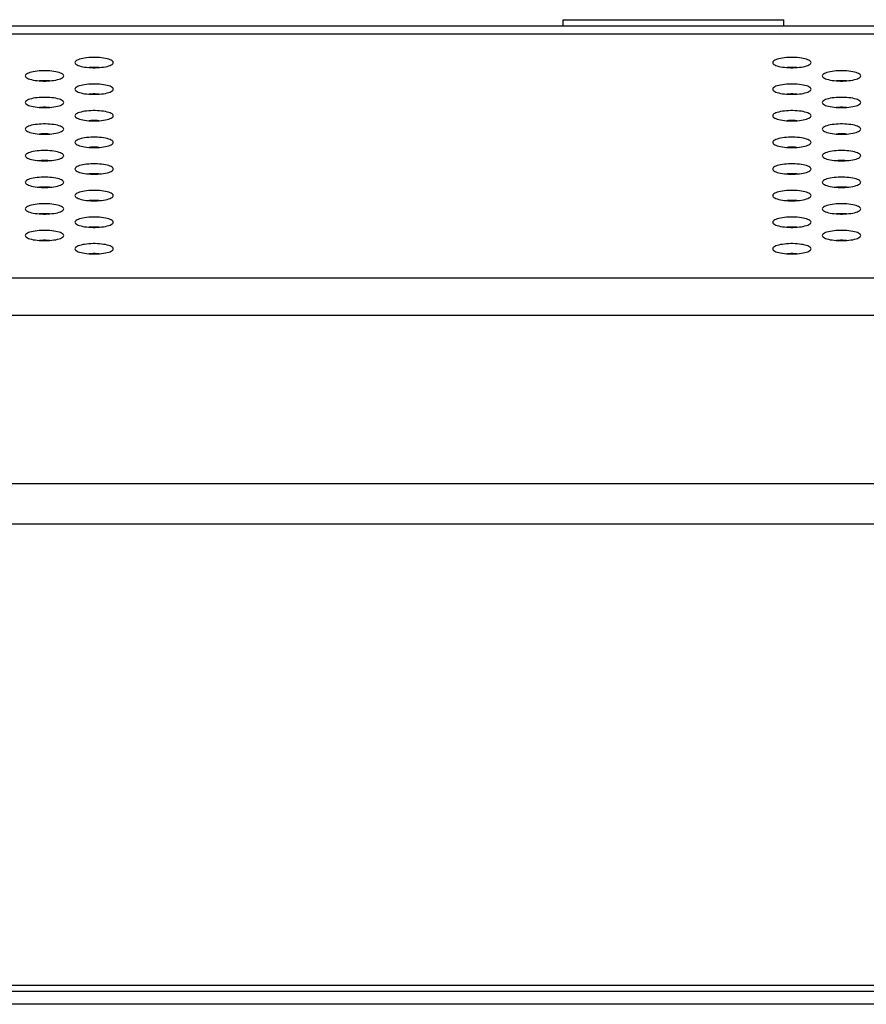
# Model space of a CAD drawing. Extents: x 0 to 3500, y 0 to 2300.
# Drawn here: x 870 to 923, y 1572 to 1634 of the extents above; entities that cross this region are included whole.
import ezdxf

# ---------------------------------------------------------------- set-up
doc = ezdxf.new("R2010")
doc.units = 0
doc.header["$LTSCALE"] = 192.5
doc.layers.get('0').update_dxf_attribs({"linetype": 'CONTINUOUS'})
doc.layers.add('02___PRT_ALL_AXES', color=7, linetype='CONTINUOUS')
doc.layers.add('20_ALL_FEATURES', color=7, linetype='CONTINUOUS')

msp = doc.modelspace()

# ---------------------------------------------------------------- linework, layer by layer
at = {"color": 7, "linetype": 'CONTINUOUS'}
for p, q in [((1555.527, 1633.477), (566.277, 1633.477)), ((871.681, 1621.742), (871.682, 1621.762)), ((871.622, 1620.08), (871.623, 1620.101)), ((441.702, 1602.397), (1680.102, 1602.397)), ((464.102, 1573.597), (1657.702, 1573.597)), ((1676.802, 1572.397), (445.002, 1572.397))]:
    msp.add_line(p, q, dxfattribs=at)
at = {"color": 9, "linetype": 'CONTINUOUS'}
for p, q in [((1550.351, 1632.966), (571.453, 1632.966)), ((871.692, 1621.742), (871.692, 1621.762)), ((871.692, 1620.081), (871.692, 1620.1)), ((558.098, 1617.754), (1563.707, 1617.754)), ((558.098, 1615.424), (1563.707, 1615.424)), ((1569.785, 1604.897), (552.02, 1604.897)), ((1677.602, 1573.197), (444.202, 1573.197))]:
    msp.add_line(p, q, dxfattribs=at)
at = {"color": 7, "linetype": 'CONTINUOUS'}
for points in [[(875.902, 1631.2), (875.894, 1631.238), (875.868, 1631.275), (875.827, 1631.312), (875.77, 1631.346), (875.698, 1631.379), (875.613, 1631.409), (875.516, 1631.436), (875.409, 1631.459), (875.292, 1631.479), (875.169, 1631.496), (875.039, 1631.508), (874.906, 1631.516), (874.77, 1631.521), (874.634, 1631.521), (874.498, 1631.516), (874.365, 1631.508), (874.235, 1631.496), (874.112, 1631.479), (873.995, 1631.459), (873.888, 1631.436), (873.791, 1631.409), (873.706, 1631.379), (873.634, 1631.346), (873.577, 1631.312), (873.536, 1631.275), (873.511, 1631.238), (873.502, 1631.2)], [(873.502, 1631.2), (873.511, 1631.161), (873.536, 1631.124), (873.577, 1631.087), (873.634, 1631.053), (873.706, 1631.02), (873.791, 1630.99), (873.888, 1630.963), (873.995, 1630.94), (874.112, 1630.92), (874.235, 1630.903), (874.365, 1630.891), (874.498, 1630.883), (874.634, 1630.878), (874.77, 1630.878), (874.906, 1630.883), (875.039, 1630.891), (875.169, 1630.903), (875.292, 1630.92), (875.409, 1630.94), (875.516, 1630.963), (875.613, 1630.99), (875.698, 1631.02), (875.77, 1631.053), (875.827, 1631.087), (875.868, 1631.124), (875.894, 1631.161), (875.902, 1631.2)], [(919.502, 1631.2), (919.494, 1631.238), (919.468, 1631.275), (919.427, 1631.312), (919.37, 1631.346), (919.298, 1631.379), (919.213, 1631.409), (919.116, 1631.436), (919.009, 1631.459), (918.892, 1631.479), (918.769, 1631.496), (918.639, 1631.508), (918.506, 1631.516), (918.37, 1631.521), (918.234, 1631.521), (918.098, 1631.516), (917.965, 1631.508), (917.835, 1631.496), (917.712, 1631.479), (917.595, 1631.459), (917.488, 1631.436), (917.391, 1631.409), (917.306, 1631.379), (917.234, 1631.346), (917.177, 1631.312), (917.136, 1631.275), (917.111, 1631.238), (917.102, 1631.2)], [(917.102, 1631.2), (917.111, 1631.161), (917.136, 1631.124), (917.177, 1631.087), (917.234, 1631.053), (917.306, 1631.02), (917.391, 1630.99), (917.488, 1630.963), (917.595, 1630.94), (917.712, 1630.92), (917.835, 1630.903), (917.965, 1630.891), (918.098, 1630.883), (918.234, 1630.878), (918.37, 1630.878), (918.506, 1630.883), (918.639, 1630.891), (918.769, 1630.903), (918.892, 1630.92), (919.009, 1630.94), (919.116, 1630.963), (919.213, 1630.99), (919.298, 1631.02), (919.37, 1631.053), (919.427, 1631.087), (919.468, 1631.124), (919.494, 1631.161), (919.502, 1631.2)], [(872.802, 1630.369), (872.794, 1630.407), (872.768, 1630.445), (872.727, 1630.481), (872.67, 1630.516), (872.598, 1630.548), (872.513, 1630.578), (872.416, 1630.605), (872.309, 1630.629), (872.192, 1630.649), (872.069, 1630.665), (871.939, 1630.677), (871.806, 1630.686), (871.67, 1630.69), (871.534, 1630.69), (871.398, 1630.686), (871.265, 1630.677), (871.135, 1630.665), (871.012, 1630.649), (870.895, 1630.629), (870.788, 1630.605), (870.691, 1630.578), (870.606, 1630.548), (870.534, 1630.516), (870.477, 1630.481), (870.436, 1630.445), (870.411, 1630.407), (870.402, 1630.369)], [(875.007, 1630.889), (874.906, 1630.895), (874.77, 1630.899), (874.634, 1630.899), (874.498, 1630.895), (874.397, 1630.889)], [(918.607, 1630.889), (918.506, 1630.895), (918.37, 1630.899), (918.234, 1630.899), (918.098, 1630.895), (917.997, 1630.889)], [(922.602, 1630.369), (922.594, 1630.407), (922.568, 1630.445), (922.527, 1630.481), (922.47, 1630.516), (922.398, 1630.548), (922.313, 1630.578), (922.216, 1630.605), (922.109, 1630.629), (921.992, 1630.649), (921.869, 1630.665), (921.739, 1630.677), (921.606, 1630.686), (921.47, 1630.69), (921.334, 1630.69), (921.198, 1630.686), (921.065, 1630.677), (920.935, 1630.665), (920.812, 1630.649), (920.695, 1630.629), (920.588, 1630.605), (920.491, 1630.578), (920.406, 1630.548), (920.334, 1630.516), (920.277, 1630.481), (920.236, 1630.445), (920.211, 1630.407), (920.202, 1630.369)], [(870.402, 1630.369), (870.411, 1630.331), (870.436, 1630.293), (870.477, 1630.257), (870.534, 1630.222), (870.606, 1630.19), (870.691, 1630.16), (870.788, 1630.133), (870.895, 1630.109), (871.012, 1630.089), (871.135, 1630.073), (871.265, 1630.06), (871.398, 1630.052), (871.534, 1630.048), (871.67, 1630.048), (871.806, 1630.052), (871.939, 1630.06), (872.069, 1630.073), (872.192, 1630.089), (872.309, 1630.109), (872.416, 1630.133), (872.513, 1630.16), (872.598, 1630.19), (872.67, 1630.222), (872.727, 1630.257), (872.768, 1630.293), (872.794, 1630.331), (872.802, 1630.369)], [(871.907, 1630.058), (871.806, 1630.065), (871.67, 1630.069), (871.534, 1630.069), (871.398, 1630.065), (871.297, 1630.058)], [(875.902, 1629.538), (875.894, 1629.576), (875.868, 1629.614), (875.827, 1629.65), (875.77, 1629.685), (875.698, 1629.718), (875.613, 1629.747), (875.516, 1629.774), (875.409, 1629.798), (875.292, 1629.818), (875.169, 1629.834), (875.039, 1629.847), (874.906, 1629.855), (874.77, 1629.859), (874.634, 1629.859), (874.498, 1629.855), (874.365, 1629.847), (874.235, 1629.834), (874.112, 1629.818), (873.995, 1629.798), (873.888, 1629.774), (873.791, 1629.747), (873.706, 1629.718), (873.634, 1629.685), (873.577, 1629.65), (873.536, 1629.614), (873.511, 1629.576), (873.502, 1629.538)], [(919.502, 1629.538), (919.494, 1629.576), (919.468, 1629.614), (919.427, 1629.65), (919.37, 1629.685), (919.298, 1629.718), (919.213, 1629.747), (919.116, 1629.774), (919.009, 1629.798), (918.892, 1629.818), (918.769, 1629.834), (918.639, 1629.847), (918.506, 1629.855), (918.37, 1629.859), (918.234, 1629.859), (918.098, 1629.855), (917.965, 1629.847), (917.835, 1629.834), (917.712, 1629.818), (917.595, 1629.798), (917.488, 1629.774), (917.391, 1629.747), (917.306, 1629.718), (917.234, 1629.685), (917.177, 1629.65), (917.136, 1629.614), (917.111, 1629.576), (917.102, 1629.538)], [(920.202, 1630.369), (920.211, 1630.331), (920.236, 1630.293), (920.277, 1630.257), (920.334, 1630.222), (920.406, 1630.19), (920.491, 1630.16), (920.588, 1630.133), (920.695, 1630.109), (920.812, 1630.089), (920.935, 1630.073), (921.065, 1630.06), (921.198, 1630.052), (921.334, 1630.048), (921.47, 1630.048), (921.606, 1630.052), (921.739, 1630.06), (921.869, 1630.073), (921.992, 1630.089), (922.109, 1630.109), (922.216, 1630.133), (922.313, 1630.16), (922.398, 1630.19), (922.47, 1630.222), (922.527, 1630.257), (922.568, 1630.293), (922.594, 1630.331), (922.602, 1630.369)], [(921.707, 1630.058), (921.606, 1630.065), (921.47, 1630.069), (921.334, 1630.069), (921.198, 1630.065), (921.097, 1630.058)], [(873.502, 1629.538), (873.511, 1629.5), (873.536, 1629.463), (873.577, 1629.426), (873.634, 1629.391), (873.706, 1629.359), (873.791, 1629.329), (873.888, 1629.302), (873.995, 1629.278), (874.112, 1629.258), (874.235, 1629.242), (874.365, 1629.23), (874.498, 1629.221), (874.634, 1629.217), (874.77, 1629.217), (874.906, 1629.221), (875.039, 1629.23), (875.169, 1629.242), (875.292, 1629.258), (875.409, 1629.278), (875.516, 1629.302), (875.613, 1629.329), (875.698, 1629.359), (875.77, 1629.391), (875.827, 1629.426), (875.868, 1629.463), (875.894, 1629.5), (875.902, 1629.538)], [(875.007, 1629.228), (874.906, 1629.234), (874.77, 1629.238), (874.634, 1629.238), (874.498, 1629.234), (874.397, 1629.228)], [(917.102, 1629.538), (917.111, 1629.5), (917.136, 1629.463), (917.177, 1629.426), (917.234, 1629.391), (917.306, 1629.359), (917.391, 1629.329), (917.488, 1629.302), (917.595, 1629.278), (917.712, 1629.258), (917.835, 1629.242), (917.965, 1629.23), (918.098, 1629.221), (918.234, 1629.217), (918.37, 1629.217), (918.506, 1629.221), (918.639, 1629.23), (918.769, 1629.242), (918.892, 1629.258), (919.009, 1629.278), (919.116, 1629.302), (919.213, 1629.329), (919.298, 1629.359), (919.37, 1629.391), (919.427, 1629.426), (919.468, 1629.463), (919.494, 1629.5), (919.502, 1629.538)], [(918.607, 1629.228), (918.506, 1629.234), (918.37, 1629.238), (918.234, 1629.238), (918.098, 1629.234), (917.997, 1629.228)], [(872.802, 1628.708), (872.794, 1628.746), (872.768, 1628.783), (872.727, 1628.82), (872.67, 1628.854), (872.598, 1628.887), (872.513, 1628.917), (872.416, 1628.944), (872.309, 1628.967), (872.192, 1628.988), (872.069, 1629.004), (871.939, 1629.016), (871.806, 1629.024), (871.67, 1629.029), (871.534, 1629.029), (871.398, 1629.024), (871.265, 1629.016), (871.135, 1629.004), (871.012, 1628.988), (870.895, 1628.967), (870.788, 1628.944), (870.691, 1628.917), (870.606, 1628.887), (870.534, 1628.854), (870.477, 1628.82), (870.436, 1628.783), (870.411, 1628.746), (870.402, 1628.708)], [(870.402, 1628.708), (870.411, 1628.669), (870.436, 1628.632), (870.477, 1628.596), (870.534, 1628.561), (870.606, 1628.528), (870.691, 1628.498), (870.788, 1628.471), (870.895, 1628.448), (871.012, 1628.428), (871.135, 1628.411), (871.265, 1628.399), (871.398, 1628.391), (871.534, 1628.387), (871.67, 1628.387), (871.806, 1628.391), (871.939, 1628.399), (872.069, 1628.411), (872.192, 1628.428), (872.309, 1628.448), (872.416, 1628.471), (872.513, 1628.498), (872.598, 1628.528), (872.67, 1628.561), (872.727, 1628.596), (872.768, 1628.632), (872.794, 1628.669), (872.802, 1628.708)], [(922.602, 1628.708), (922.594, 1628.746), (922.568, 1628.783), (922.527, 1628.82), (922.47, 1628.854), (922.398, 1628.887), (922.313, 1628.917), (922.216, 1628.944), (922.109, 1628.967), (921.992, 1628.988), (921.869, 1629.004), (921.739, 1629.016), (921.606, 1629.024), (921.47, 1629.029), (921.334, 1629.029), (921.198, 1629.024), (921.065, 1629.016), (920.935, 1629.004), (920.812, 1628.988), (920.695, 1628.967), (920.588, 1628.944), (920.491, 1628.917), (920.406, 1628.887), (920.334, 1628.854), (920.277, 1628.82), (920.236, 1628.783), (920.211, 1628.746), (920.202, 1628.708)], [(920.202, 1628.708), (920.211, 1628.669), (920.236, 1628.632), (920.277, 1628.596), (920.334, 1628.561), (920.406, 1628.528), (920.491, 1628.498), (920.588, 1628.471), (920.695, 1628.448), (920.812, 1628.428), (920.935, 1628.411), (921.065, 1628.399), (921.198, 1628.391), (921.334, 1628.387), (921.47, 1628.387), (921.606, 1628.391), (921.739, 1628.399), (921.869, 1628.411), (921.992, 1628.428), (922.109, 1628.448), (922.216, 1628.471), (922.313, 1628.498), (922.398, 1628.528), (922.47, 1628.561), (922.527, 1628.596), (922.568, 1628.632), (922.594, 1628.669), (922.602, 1628.708)], [(871.907, 1628.397), (871.806, 1628.403), (871.67, 1628.407), (871.534, 1628.407), (871.398, 1628.403), (871.297, 1628.397)], [(875.902, 1627.877), (875.894, 1627.915), (875.868, 1627.953), (875.827, 1627.989), (875.77, 1628.024), (875.698, 1628.056), (875.613, 1628.086), (875.516, 1628.113), (875.409, 1628.137), (875.292, 1628.157), (875.169, 1628.173), (875.039, 1628.185), (874.906, 1628.194), (874.77, 1628.198), (874.634, 1628.198), (874.498, 1628.194), (874.365, 1628.185), (874.235, 1628.173), (874.112, 1628.157), (873.995, 1628.137), (873.888, 1628.113), (873.791, 1628.086), (873.706, 1628.056), (873.634, 1628.024), (873.577, 1627.989), (873.536, 1627.953), (873.511, 1627.915), (873.502, 1627.877)], [(919.502, 1627.877), (919.494, 1627.915), (919.468, 1627.953), (919.427, 1627.989), (919.37, 1628.024), (919.298, 1628.056), (919.213, 1628.086), (919.116, 1628.113), (919.009, 1628.137), (918.892, 1628.157), (918.769, 1628.173), (918.639, 1628.185), (918.506, 1628.194), (918.37, 1628.198), (918.234, 1628.198), (918.098, 1628.194), (917.965, 1628.185), (917.835, 1628.173), (917.712, 1628.157), (917.595, 1628.137), (917.488, 1628.113), (917.391, 1628.086), (917.306, 1628.056), (917.234, 1628.024), (917.177, 1627.989), (917.136, 1627.953), (917.111, 1627.915), (917.102, 1627.877)], [(921.707, 1628.397), (921.606, 1628.403), (921.47, 1628.407), (921.334, 1628.407), (921.198, 1628.403), (921.097, 1628.397)], [(873.502, 1627.877), (873.511, 1627.839), (873.536, 1627.801), (873.577, 1627.765), (873.634, 1627.73), (873.706, 1627.698), (873.791, 1627.668), (873.888, 1627.641), (873.995, 1627.617), (874.112, 1627.597), (874.235, 1627.581), (874.365, 1627.568), (874.498, 1627.56), (874.634, 1627.556), (874.77, 1627.556), (874.906, 1627.56), (875.039, 1627.568), (875.169, 1627.581), (875.292, 1627.597), (875.409, 1627.617), (875.516, 1627.641), (875.613, 1627.668), (875.698, 1627.698), (875.77, 1627.73), (875.827, 1627.765), (875.868, 1627.801), (875.894, 1627.839), (875.902, 1627.877)], [(875.007, 1627.566), (874.906, 1627.573), (874.77, 1627.577), (874.634, 1627.577), (874.498, 1627.573), (874.397, 1627.566)], [(917.102, 1627.877), (917.111, 1627.839), (917.136, 1627.801), (917.177, 1627.765), (917.234, 1627.73), (917.306, 1627.698), (917.391, 1627.668), (917.488, 1627.641), (917.595, 1627.617), (917.712, 1627.597), (917.835, 1627.581), (917.965, 1627.568), (918.098, 1627.56), (918.234, 1627.556), (918.37, 1627.556), (918.506, 1627.56), (918.639, 1627.568), (918.769, 1627.581), (918.892, 1627.597), (919.009, 1627.617), (919.116, 1627.641), (919.213, 1627.668), (919.298, 1627.698), (919.37, 1627.73), (919.427, 1627.765), (919.468, 1627.801), (919.494, 1627.839), (919.502, 1627.877)], [(918.607, 1627.566), (918.506, 1627.573), (918.37, 1627.577), (918.234, 1627.577), (918.098, 1627.573), (917.997, 1627.566)], [(872.802, 1627.046), (872.794, 1627.084), (872.768, 1627.122), (872.727, 1627.158), (872.67, 1627.193), (872.598, 1627.226), (872.513, 1627.256), (872.416, 1627.283), (872.309, 1627.306), (872.192, 1627.326), (872.069, 1627.343), (871.939, 1627.355), (871.806, 1627.363), (871.67, 1627.367), (871.534, 1627.367), (871.398, 1627.363), (871.265, 1627.355), (871.135, 1627.343), (871.012, 1627.326), (870.895, 1627.306), (870.788, 1627.283), (870.691, 1627.256), (870.606, 1627.226), (870.534, 1627.193), (870.477, 1627.158), (870.436, 1627.122), (870.411, 1627.084), (870.402, 1627.046)], [(870.402, 1627.046), (870.411, 1627.008), (870.436, 1626.971), (870.477, 1626.934), (870.534, 1626.9), (870.606, 1626.867), (870.691, 1626.837), (870.788, 1626.81), (870.895, 1626.786), (871.012, 1626.766), (871.135, 1626.75), (871.265, 1626.738), (871.398, 1626.729), (871.534, 1626.725), (871.67, 1626.725), (871.806, 1626.729), (871.939, 1626.738), (872.069, 1626.75), (872.192, 1626.766), (872.309, 1626.786), (872.416, 1626.81), (872.513, 1626.837), (872.598, 1626.867), (872.67, 1626.9), (872.727, 1626.934), (872.768, 1626.971), (872.794, 1627.008), (872.802, 1627.046)], [(922.602, 1627.046), (922.594, 1627.084), (922.568, 1627.122), (922.527, 1627.158), (922.47, 1627.193), (922.398, 1627.226), (922.313, 1627.256), (922.216, 1627.283), (922.109, 1627.306), (921.992, 1627.326), (921.869, 1627.343), (921.739, 1627.355), (921.606, 1627.363), (921.47, 1627.367), (921.334, 1627.367), (921.198, 1627.363), (921.065, 1627.355), (920.935, 1627.343), (920.812, 1627.326), (920.695, 1627.306), (920.588, 1627.283), (920.491, 1627.256), (920.406, 1627.226), (920.334, 1627.193), (920.277, 1627.158), (920.236, 1627.122), (920.211, 1627.084), (920.202, 1627.046)], [(920.202, 1627.046), (920.211, 1627.008), (920.236, 1626.971), (920.277, 1626.934), (920.334, 1626.9), (920.406, 1626.867), (920.491, 1626.837), (920.588, 1626.81), (920.695, 1626.786), (920.812, 1626.766), (920.935, 1626.75), (921.065, 1626.738), (921.198, 1626.729), (921.334, 1626.725), (921.47, 1626.725), (921.606, 1626.729), (921.739, 1626.738), (921.869, 1626.75), (921.992, 1626.766), (922.109, 1626.786), (922.216, 1626.81), (922.313, 1626.837), (922.398, 1626.867), (922.47, 1626.9), (922.527, 1626.934), (922.568, 1626.971), (922.594, 1627.008), (922.602, 1627.046)], [(871.907, 1626.736), (871.806, 1626.742), (871.67, 1626.746), (871.534, 1626.746), (871.398, 1626.742), (871.297, 1626.736)], [(875.902, 1626.216), (875.894, 1626.254), (875.868, 1626.291), (875.827, 1626.328), (875.77, 1626.362), (875.698, 1626.395), (875.613, 1626.425), (875.516, 1626.452), (875.409, 1626.476), (875.292, 1626.496), (875.169, 1626.512), (875.039, 1626.524), (874.906, 1626.533), (874.77, 1626.537), (874.634, 1626.537), (874.498, 1626.533), (874.365, 1626.524), (874.235, 1626.512), (874.112, 1626.496), (873.995, 1626.476), (873.888, 1626.452), (873.791, 1626.425), (873.706, 1626.395), (873.634, 1626.362), (873.577, 1626.328), (873.536, 1626.291), (873.511, 1626.254), (873.502, 1626.216)], [(873.502, 1626.216), (873.511, 1626.178), (873.536, 1626.14), (873.577, 1626.104), (873.634, 1626.069), (873.706, 1626.036), (873.791, 1626.006), (873.888, 1625.979), (873.995, 1625.956), (874.112, 1625.936), (874.235, 1625.919), (874.365, 1625.907), (874.498, 1625.899), (874.634, 1625.895), (874.77, 1625.895), (874.906, 1625.899), (875.039, 1625.907), (875.169, 1625.919), (875.292, 1625.936), (875.409, 1625.956), (875.516, 1625.979), (875.613, 1626.006), (875.698, 1626.036), (875.77, 1626.069), (875.827, 1626.104), (875.868, 1626.14), (875.894, 1626.178), (875.902, 1626.216)], [(919.502, 1626.216), (919.494, 1626.254), (919.468, 1626.291), (919.427, 1626.328), (919.37, 1626.362), (919.298, 1626.395), (919.213, 1626.425), (919.116, 1626.452), (919.009, 1626.476), (918.892, 1626.496), (918.769, 1626.512), (918.639, 1626.524), (918.506, 1626.533), (918.37, 1626.537), (918.234, 1626.537), (918.098, 1626.533), (917.965, 1626.524), (917.835, 1626.512), (917.712, 1626.496), (917.595, 1626.476), (917.488, 1626.452), (917.391, 1626.425), (917.306, 1626.395), (917.234, 1626.362), (917.177, 1626.328), (917.136, 1626.291), (917.111, 1626.254), (917.102, 1626.216)], [(917.102, 1626.216), (917.111, 1626.178), (917.136, 1626.14), (917.177, 1626.104), (917.234, 1626.069), (917.306, 1626.036), (917.391, 1626.006), (917.488, 1625.979), (917.595, 1625.956), (917.712, 1625.936), (917.835, 1625.919), (917.965, 1625.907), (918.098, 1625.899), (918.234, 1625.895), (918.37, 1625.895), (918.506, 1625.899), (918.639, 1625.907), (918.769, 1625.919), (918.892, 1625.936), (919.009, 1625.956), (919.116, 1625.979), (919.213, 1626.006), (919.298, 1626.036), (919.37, 1626.069), (919.427, 1626.104), (919.468, 1626.14), (919.494, 1626.178), (919.502, 1626.216)], [(921.707, 1626.736), (921.606, 1626.742), (921.47, 1626.746), (921.334, 1626.746), (921.198, 1626.742), (921.097, 1626.736)], [(872.802, 1625.385), (872.794, 1625.423), (872.768, 1625.461), (872.727, 1625.497), (872.67, 1625.532), (872.598, 1625.564), (872.513, 1625.594), (872.416, 1625.621), (872.309, 1625.645), (872.192, 1625.665), (872.069, 1625.681), (871.939, 1625.694), (871.806, 1625.702), (871.67, 1625.706), (871.534, 1625.706), (871.398, 1625.702), (871.265, 1625.694), (871.135, 1625.681), (871.012, 1625.665), (870.895, 1625.645), (870.788, 1625.621), (870.691, 1625.594), (870.606, 1625.564), (870.534, 1625.532), (870.477, 1625.497), (870.436, 1625.461), (870.411, 1625.423), (870.402, 1625.385)], [(875.007, 1625.905), (874.906, 1625.911), (874.77, 1625.915), (874.634, 1625.915), (874.498, 1625.911), (874.397, 1625.905)], [(918.607, 1625.905), (918.506, 1625.911), (918.37, 1625.915), (918.234, 1625.915), (918.098, 1625.911), (917.997, 1625.905)], [(922.602, 1625.385), (922.594, 1625.423), (922.568, 1625.461), (922.527, 1625.497), (922.47, 1625.532), (922.398, 1625.564), (922.313, 1625.594), (922.216, 1625.621), (922.109, 1625.645), (921.992, 1625.665), (921.869, 1625.681), (921.739, 1625.694), (921.606, 1625.702), (921.47, 1625.706), (921.334, 1625.706), (921.198, 1625.702), (921.065, 1625.694), (920.935, 1625.681), (920.812, 1625.665), (920.695, 1625.645), (920.588, 1625.621), (920.491, 1625.594), (920.406, 1625.564), (920.334, 1625.532), (920.277, 1625.497), (920.236, 1625.461), (920.211, 1625.423), (920.202, 1625.385)], [(870.402, 1625.385), (870.411, 1625.347), (870.436, 1625.309), (870.477, 1625.273), (870.534, 1625.238), (870.606, 1625.206), (870.691, 1625.176), (870.788, 1625.149), (870.895, 1625.125), (871.012, 1625.105), (871.135, 1625.089), (871.265, 1625.076), (871.398, 1625.068), (871.534, 1625.064), (871.67, 1625.064), (871.806, 1625.068), (871.939, 1625.076), (872.069, 1625.089), (872.192, 1625.105), (872.309, 1625.125), (872.416, 1625.149), (872.513, 1625.176), (872.598, 1625.206), (872.67, 1625.238), (872.727, 1625.273), (872.768, 1625.309), (872.794, 1625.347), (872.802, 1625.385)], [(871.907, 1625.074), (871.806, 1625.081), (871.67, 1625.085), (871.534, 1625.085), (871.398, 1625.081), (871.297, 1625.074)], [(920.202, 1625.385), (920.211, 1625.347), (920.236, 1625.309), (920.277, 1625.273), (920.334, 1625.238), (920.406, 1625.206), (920.491, 1625.176), (920.588, 1625.149), (920.695, 1625.125), (920.812, 1625.105), (920.935, 1625.089), (921.065, 1625.076), (921.198, 1625.068), (921.334, 1625.064), (921.47, 1625.064), (921.606, 1625.068), (921.739, 1625.076), (921.869, 1625.089), (921.992, 1625.105), (922.109, 1625.125), (922.216, 1625.149), (922.313, 1625.176), (922.398, 1625.206), (922.47, 1625.238), (922.527, 1625.273), (922.568, 1625.309), (922.594, 1625.347), (922.602, 1625.385)], [(921.707, 1625.074), (921.606, 1625.081), (921.47, 1625.085), (921.334, 1625.085), (921.198, 1625.081), (921.097, 1625.074)], [(875.902, 1624.554), (875.894, 1624.592), (875.868, 1624.63), (875.827, 1624.666), (875.77, 1624.701), (875.698, 1624.734), (875.613, 1624.764), (875.516, 1624.791), (875.409, 1624.814), (875.292, 1624.834), (875.169, 1624.851), (875.039, 1624.863), (874.906, 1624.871), (874.77, 1624.875), (874.634, 1624.875), (874.498, 1624.871), (874.365, 1624.863), (874.235, 1624.851), (874.112, 1624.834), (873.995, 1624.814), (873.888, 1624.791), (873.791, 1624.764), (873.706, 1624.734), (873.634, 1624.701), (873.577, 1624.666), (873.536, 1624.63), (873.511, 1624.592), (873.502, 1624.554)], [(873.502, 1624.554), (873.511, 1624.516), (873.536, 1624.479), (873.577, 1624.442), (873.634, 1624.408), (873.706, 1624.375), (873.791, 1624.345), (873.888, 1624.318), (873.995, 1624.294), (874.112, 1624.274), (874.235, 1624.258), (874.365, 1624.246), (874.498, 1624.238), (874.634, 1624.233), (874.77, 1624.233), (874.906, 1624.238), (875.039, 1624.246), (875.169, 1624.258), (875.292, 1624.274), (875.409, 1624.294), (875.516, 1624.318), (875.613, 1624.345), (875.698, 1624.375), (875.77, 1624.408), (875.827, 1624.442), (875.868, 1624.479), (875.894, 1624.516), (875.902, 1624.554)], [(919.502, 1624.554), (919.494, 1624.592), (919.468, 1624.63), (919.427, 1624.666), (919.37, 1624.701), (919.298, 1624.734), (919.213, 1624.764), (919.116, 1624.791), (919.009, 1624.814), (918.892, 1624.834), (918.769, 1624.851), (918.639, 1624.863), (918.506, 1624.871), (918.37, 1624.875), (918.234, 1624.875), (918.098, 1624.871), (917.965, 1624.863), (917.835, 1624.851), (917.712, 1624.834), (917.595, 1624.814), (917.488, 1624.791), (917.391, 1624.764), (917.306, 1624.734), (917.234, 1624.701), (917.177, 1624.666), (917.136, 1624.63), (917.111, 1624.592), (917.102, 1624.554)], [(917.102, 1624.554), (917.111, 1624.516), (917.136, 1624.479), (917.177, 1624.442), (917.234, 1624.408), (917.306, 1624.375), (917.391, 1624.345), (917.488, 1624.318), (917.595, 1624.294), (917.712, 1624.274), (917.835, 1624.258), (917.965, 1624.246), (918.098, 1624.238), (918.234, 1624.233), (918.37, 1624.233), (918.506, 1624.238), (918.639, 1624.246), (918.769, 1624.258), (918.892, 1624.274), (919.009, 1624.294), (919.116, 1624.318), (919.213, 1624.345), (919.298, 1624.375), (919.37, 1624.408), (919.427, 1624.442), (919.468, 1624.479), (919.494, 1624.516), (919.502, 1624.554)], [(872.802, 1623.724), (872.794, 1623.762), (872.768, 1623.799), (872.727, 1623.836), (872.67, 1623.871), (872.598, 1623.903), (872.513, 1623.933), (872.416, 1623.96), (872.309, 1623.984), (872.192, 1624.004), (872.069, 1624.02), (871.939, 1624.032), (871.806, 1624.041), (871.67, 1624.045), (871.534, 1624.045), (871.398, 1624.041), (871.265, 1624.032), (871.135, 1624.02), (871.012, 1624.004), (870.895, 1623.984), (870.788, 1623.96), (870.691, 1623.933), (870.606, 1623.903), (870.534, 1623.871), (870.477, 1623.836), (870.436, 1623.799), (870.411, 1623.762), (870.402, 1623.724)], [(870.402, 1623.724), (870.411, 1623.686), (870.436, 1623.648), (870.477, 1623.612), (870.534, 1623.577), (870.606, 1623.544), (870.691, 1623.514), (870.788, 1623.487), (870.895, 1623.464), (871.012, 1623.444), (871.135, 1623.427), (871.265, 1623.415), (871.398, 1623.407), (871.534, 1623.403), (871.67, 1623.403), (871.806, 1623.407), (871.939, 1623.415), (872.069, 1623.427), (872.192, 1623.444), (872.309, 1623.464), (872.416, 1623.487), (872.513, 1623.514), (872.598, 1623.544), (872.67, 1623.577), (872.727, 1623.612), (872.768, 1623.648), (872.794, 1623.686), (872.802, 1623.724)], [(875.007, 1624.244), (874.906, 1624.25), (874.77, 1624.254), (874.634, 1624.254), (874.498, 1624.25), (874.397, 1624.244)], [(918.607, 1624.244), (918.506, 1624.25), (918.37, 1624.254), (918.234, 1624.254), (918.098, 1624.25), (917.997, 1624.244)], [(922.602, 1623.724), (922.594, 1623.762), (922.568, 1623.799), (922.527, 1623.836), (922.47, 1623.871), (922.398, 1623.903), (922.313, 1623.933), (922.216, 1623.96), (922.109, 1623.984), (921.992, 1624.004), (921.869, 1624.02), (921.739, 1624.032), (921.606, 1624.041), (921.47, 1624.045), (921.334, 1624.045), (921.198, 1624.041), (921.065, 1624.032), (920.935, 1624.02), (920.812, 1624.004), (920.695, 1623.984), (920.588, 1623.96), (920.491, 1623.933), (920.406, 1623.903), (920.334, 1623.871), (920.277, 1623.836), (920.236, 1623.799), (920.211, 1623.762), (920.202, 1623.724)], [(920.202, 1623.724), (920.211, 1623.686), (920.236, 1623.648), (920.277, 1623.612), (920.334, 1623.577), (920.406, 1623.544), (920.491, 1623.514), (920.588, 1623.487), (920.695, 1623.464), (920.812, 1623.444), (920.935, 1623.427), (921.065, 1623.415), (921.198, 1623.407), (921.334, 1623.403), (921.47, 1623.403), (921.606, 1623.407), (921.739, 1623.415), (921.869, 1623.427), (921.992, 1623.444), (922.109, 1623.464), (922.216, 1623.487), (922.313, 1623.514), (922.398, 1623.544), (922.47, 1623.577), (922.527, 1623.612), (922.568, 1623.648), (922.594, 1623.686), (922.602, 1623.724)], [(871.907, 1623.413), (871.806, 1623.419), (871.67, 1623.424), (871.534, 1623.424), (871.398, 1623.419), (871.297, 1623.413)], [(875.902, 1622.893), (875.894, 1622.931), (875.868, 1622.969), (875.827, 1623.005), (875.77, 1623.04), (875.698, 1623.072), (875.613, 1623.102), (875.516, 1623.129), (875.409, 1623.153), (875.292, 1623.173), (875.169, 1623.189), (875.039, 1623.202), (874.906, 1623.21), (874.77, 1623.214), (874.634, 1623.214), (874.498, 1623.21), (874.365, 1623.202), (874.235, 1623.189), (874.112, 1623.173), (873.995, 1623.153), (873.888, 1623.129), (873.791, 1623.102), (873.706, 1623.072), (873.634, 1623.04), (873.577, 1623.005), (873.536, 1622.969), (873.511, 1622.931), (873.502, 1622.893)], [(919.502, 1622.893), (919.494, 1622.931), (919.468, 1622.969), (919.427, 1623.005), (919.37, 1623.04), (919.298, 1623.072), (919.213, 1623.102), (919.116, 1623.129), (919.009, 1623.153), (918.892, 1623.173), (918.769, 1623.189), (918.639, 1623.202), (918.506, 1623.21), (918.37, 1623.214), (918.234, 1623.214), (918.098, 1623.21), (917.965, 1623.202), (917.835, 1623.189), (917.712, 1623.173), (917.595, 1623.153), (917.488, 1623.129), (917.391, 1623.102), (917.306, 1623.072), (917.234, 1623.04), (917.177, 1623.005), (917.136, 1622.969), (917.111, 1622.931), (917.102, 1622.893)], [(921.707, 1623.413), (921.606, 1623.419), (921.47, 1623.424), (921.334, 1623.424), (921.198, 1623.419), (921.097, 1623.413)], [(873.502, 1622.893), (873.511, 1622.855), (873.536, 1622.817), (873.577, 1622.781), (873.634, 1622.746), (873.706, 1622.714), (873.791, 1622.684), (873.888, 1622.657), (873.995, 1622.633), (874.112, 1622.613), (874.235, 1622.597), (874.365, 1622.585), (874.498, 1622.576), (874.634, 1622.572), (874.77, 1622.572), (874.906, 1622.576), (875.039, 1622.585), (875.169, 1622.597), (875.292, 1622.613), (875.409, 1622.633), (875.516, 1622.657), (875.613, 1622.684), (875.698, 1622.714), (875.77, 1622.746), (875.827, 1622.781), (875.868, 1622.817), (875.894, 1622.855), (875.902, 1622.893)], [(875.007, 1622.582), (874.906, 1622.589), (874.77, 1622.593), (874.634, 1622.593), (874.498, 1622.589), (874.397, 1622.582)], [(917.102, 1622.893), (917.111, 1622.855), (917.136, 1622.817), (917.177, 1622.781), (917.234, 1622.746), (917.306, 1622.714), (917.391, 1622.684), (917.488, 1622.657), (917.595, 1622.633), (917.712, 1622.613), (917.835, 1622.597), (917.965, 1622.585), (918.098, 1622.576), (918.234, 1622.572), (918.37, 1622.572), (918.506, 1622.576), (918.639, 1622.585), (918.769, 1622.597), (918.892, 1622.613), (919.009, 1622.633), (919.116, 1622.657), (919.213, 1622.684), (919.298, 1622.714), (919.37, 1622.746), (919.427, 1622.781), (919.468, 1622.817), (919.494, 1622.855), (919.502, 1622.893)], [(918.607, 1622.582), (918.506, 1622.589), (918.37, 1622.593), (918.234, 1622.593), (918.098, 1622.589), (917.997, 1622.582)], [(872.802, 1622.062), (872.794, 1622.101), (872.768, 1622.138), (872.727, 1622.175), (872.67, 1622.209), (872.598, 1622.242), (872.513, 1622.272), (872.416, 1622.299), (872.309, 1622.322), (872.192, 1622.342), (872.069, 1622.359), (871.939, 1622.371), (871.806, 1622.379), (871.67, 1622.383), (871.534, 1622.383), (871.398, 1622.379), (871.265, 1622.371), (871.135, 1622.359), (871.012, 1622.342), (870.895, 1622.322), (870.788, 1622.299), (870.691, 1622.272), (870.606, 1622.242), (870.534, 1622.209), (870.477, 1622.175), (870.436, 1622.138), (870.411, 1622.101), (870.402, 1622.062)], [(870.402, 1622.062), (870.411, 1622.024), (870.436, 1621.987), (870.477, 1621.95), (870.534, 1621.916), (870.606, 1621.883), (870.691, 1621.853), (870.788, 1621.826), (870.895, 1621.803), (871.012, 1621.782), (871.135, 1621.766), (871.265, 1621.754), (871.398, 1621.746), (871.534, 1621.741), (871.67, 1621.741), (871.806, 1621.746), (871.939, 1621.754), (872.069, 1621.766), (872.192, 1621.782), (872.309, 1621.803), (872.416, 1621.826), (872.513, 1621.853), (872.598, 1621.883), (872.67, 1621.916), (872.727, 1621.95), (872.768, 1621.987), (872.794, 1622.024), (872.802, 1622.062)], [(922.602, 1622.062), (922.594, 1622.101), (922.568, 1622.138), (922.527, 1622.175), (922.47, 1622.209), (922.398, 1622.242), (922.313, 1622.272), (922.216, 1622.299), (922.109, 1622.322), (921.992, 1622.342), (921.869, 1622.359), (921.739, 1622.371), (921.606, 1622.379), (921.47, 1622.383), (921.334, 1622.383), (921.198, 1622.379), (921.065, 1622.371), (920.935, 1622.359), (920.812, 1622.342), (920.695, 1622.322), (920.588, 1622.299), (920.491, 1622.272), (920.406, 1622.242), (920.334, 1622.209), (920.277, 1622.175), (920.236, 1622.138), (920.211, 1622.101), (920.202, 1622.062)], [(920.202, 1622.062), (920.211, 1622.024), (920.236, 1621.987), (920.277, 1621.95), (920.334, 1621.916), (920.406, 1621.883), (920.491, 1621.853), (920.588, 1621.826), (920.695, 1621.803), (920.812, 1621.782), (920.935, 1621.766), (921.065, 1621.754), (921.198, 1621.746), (921.334, 1621.741), (921.47, 1621.741), (921.606, 1621.746), (921.739, 1621.754), (921.869, 1621.766), (921.992, 1621.782), (922.109, 1621.803), (922.216, 1621.826), (922.313, 1621.853), (922.398, 1621.883), (922.47, 1621.916), (922.527, 1621.95), (922.568, 1621.987), (922.594, 1622.024), (922.602, 1622.062)], [(871.907, 1621.752), (871.806, 1621.758), (871.67, 1621.762), (871.534, 1621.762), (871.398, 1621.758), (871.297, 1621.752)], [(875.902, 1621.232), (875.894, 1621.27), (875.868, 1621.307), (875.827, 1621.344), (875.77, 1621.379), (875.698, 1621.411), (875.613, 1621.441), (875.516, 1621.468), (875.409, 1621.492), (875.292, 1621.512), (875.169, 1621.528), (875.039, 1621.54), (874.906, 1621.549), (874.77, 1621.553), (874.634, 1621.553), (874.498, 1621.549), (874.365, 1621.54), (874.235, 1621.528), (874.112, 1621.512), (873.995, 1621.492), (873.888, 1621.468), (873.791, 1621.441), (873.706, 1621.411), (873.634, 1621.379), (873.577, 1621.344), (873.536, 1621.307), (873.511, 1621.27), (873.502, 1621.232)], [(873.502, 1621.232), (873.511, 1621.194), (873.536, 1621.156), (873.577, 1621.12), (873.634, 1621.085), (873.706, 1621.052), (873.791, 1621.023), (873.888, 1620.996), (873.995, 1620.972), (874.112, 1620.952), (874.235, 1620.936), (874.365, 1620.923), (874.498, 1620.915), (874.634, 1620.911), (874.77, 1620.911), (874.906, 1620.915), (875.039, 1620.923), (875.169, 1620.936), (875.292, 1620.952), (875.409, 1620.972), (875.516, 1620.996), (875.613, 1621.023), (875.698, 1621.052), (875.77, 1621.085), (875.827, 1621.12), (875.868, 1621.156), (875.894, 1621.194), (875.902, 1621.232)], [(919.502, 1621.232), (919.494, 1621.27), (919.468, 1621.307), (919.427, 1621.344), (919.37, 1621.379), (919.298, 1621.411), (919.213, 1621.441), (919.116, 1621.468), (919.009, 1621.492), (918.892, 1621.512), (918.769, 1621.528), (918.639, 1621.54), (918.506, 1621.549), (918.37, 1621.553), (918.234, 1621.553), (918.098, 1621.549), (917.965, 1621.54), (917.835, 1621.528), (917.712, 1621.512), (917.595, 1621.492), (917.488, 1621.468), (917.391, 1621.441), (917.306, 1621.411), (917.234, 1621.379), (917.177, 1621.344), (917.136, 1621.307), (917.111, 1621.27), (917.102, 1621.232)], [(917.102, 1621.232), (917.111, 1621.194), (917.136, 1621.156), (917.177, 1621.12), (917.234, 1621.085), (917.306, 1621.052), (917.391, 1621.023), (917.488, 1620.996), (917.595, 1620.972), (917.712, 1620.952), (917.835, 1620.936), (917.965, 1620.923), (918.098, 1620.915), (918.234, 1620.911), (918.37, 1620.911), (918.506, 1620.915), (918.639, 1620.923), (918.769, 1620.936), (918.892, 1620.952), (919.009, 1620.972), (919.116, 1620.996), (919.213, 1621.023), (919.298, 1621.052), (919.37, 1621.085), (919.427, 1621.12), (919.468, 1621.156), (919.494, 1621.194), (919.502, 1621.232)], [(921.707, 1621.752), (921.606, 1621.758), (921.47, 1621.762), (921.334, 1621.762), (921.198, 1621.758), (921.097, 1621.752)], [(872.802, 1620.401), (872.794, 1620.439), (872.768, 1620.477), (872.727, 1620.513), (872.67, 1620.548), (872.598, 1620.58), (872.513, 1620.61), (872.416, 1620.637), (872.309, 1620.661), (872.192, 1620.681), (872.069, 1620.697), (871.939, 1620.71), (871.806, 1620.718), (871.67, 1620.722), (871.534, 1620.722), (871.398, 1620.718), (871.265, 1620.71), (871.135, 1620.697), (871.012, 1620.681), (870.895, 1620.661), (870.788, 1620.637), (870.691, 1620.61), (870.606, 1620.58), (870.534, 1620.548), (870.477, 1620.513), (870.436, 1620.477), (870.411, 1620.439), (870.402, 1620.401)], [(875.007, 1620.921), (874.906, 1620.927), (874.77, 1620.932), (874.634, 1620.932), (874.498, 1620.927), (874.397, 1620.921)], [(918.607, 1620.921), (918.506, 1620.927), (918.37, 1620.932), (918.234, 1620.932), (918.098, 1620.927), (917.997, 1620.921)], [(922.602, 1620.401), (922.594, 1620.439), (922.568, 1620.477), (922.527, 1620.513), (922.47, 1620.548), (922.398, 1620.58), (922.313, 1620.61), (922.216, 1620.637), (922.109, 1620.661), (921.992, 1620.681), (921.869, 1620.697), (921.739, 1620.71), (921.606, 1620.718), (921.47, 1620.722), (921.334, 1620.722), (921.198, 1620.718), (921.065, 1620.71), (920.935, 1620.697), (920.812, 1620.681), (920.695, 1620.661), (920.588, 1620.637), (920.491, 1620.61), (920.406, 1620.58), (920.334, 1620.548), (920.277, 1620.513), (920.236, 1620.477), (920.211, 1620.439), (920.202, 1620.401)], [(870.402, 1620.401), (870.411, 1620.363), (870.436, 1620.325), (870.477, 1620.289), (870.534, 1620.254), (870.606, 1620.222), (870.691, 1620.192), (870.788, 1620.165), (870.895, 1620.141), (871.012, 1620.121), (871.135, 1620.105), (871.265, 1620.093), (871.398, 1620.084), (871.534, 1620.08), (871.67, 1620.08), (871.806, 1620.084), (871.939, 1620.093), (872.069, 1620.105), (872.192, 1620.121), (872.309, 1620.141), (872.416, 1620.165), (872.513, 1620.192), (872.598, 1620.222), (872.67, 1620.254), (872.727, 1620.289), (872.768, 1620.325), (872.794, 1620.363), (872.802, 1620.401)], [(871.907, 1620.091), (871.806, 1620.097), (871.67, 1620.101), (871.534, 1620.101), (871.398, 1620.097), (871.297, 1620.091)], [(920.202, 1620.401), (920.211, 1620.363), (920.236, 1620.325), (920.277, 1620.289), (920.334, 1620.254), (920.406, 1620.222), (920.491, 1620.192), (920.588, 1620.165), (920.695, 1620.141), (920.812, 1620.121), (920.935, 1620.105), (921.065, 1620.093), (921.198, 1620.084), (921.334, 1620.08), (921.47, 1620.08), (921.606, 1620.084), (921.739, 1620.093), (921.869, 1620.105), (921.992, 1620.121), (922.109, 1620.141), (922.216, 1620.165), (922.313, 1620.192), (922.398, 1620.222), (922.47, 1620.254), (922.527, 1620.289), (922.568, 1620.325), (922.594, 1620.363), (922.602, 1620.401)], [(921.707, 1620.091), (921.606, 1620.097), (921.47, 1620.101), (921.334, 1620.101), (921.198, 1620.097), (921.097, 1620.091)], [(875.902, 1619.571), (875.894, 1619.609), (875.868, 1619.646), (875.827, 1619.683), (875.77, 1619.717), (875.698, 1619.75), (875.613, 1619.78), (875.516, 1619.807), (875.409, 1619.83), (875.292, 1619.85), (875.169, 1619.867), (875.039, 1619.879), (874.906, 1619.887), (874.77, 1619.892), (874.634, 1619.892), (874.498, 1619.887), (874.365, 1619.879), (874.235, 1619.867), (874.112, 1619.85), (873.995, 1619.83), (873.888, 1619.807), (873.791, 1619.78), (873.706, 1619.75), (873.634, 1619.717), (873.577, 1619.683), (873.536, 1619.646), (873.511, 1619.609), (873.502, 1619.571)], [(873.502, 1619.571), (873.511, 1619.532), (873.536, 1619.495), (873.577, 1619.458), (873.634, 1619.424), (873.706, 1619.391), (873.791, 1619.361), (873.888, 1619.334), (873.995, 1619.311), (874.112, 1619.291), (874.235, 1619.274), (874.365, 1619.262), (874.498, 1619.254), (874.634, 1619.249), (874.77, 1619.249), (874.906, 1619.254), (875.039, 1619.262), (875.169, 1619.274), (875.292, 1619.291), (875.409, 1619.311), (875.516, 1619.334), (875.613, 1619.361), (875.698, 1619.391), (875.77, 1619.424), (875.827, 1619.458), (875.868, 1619.495), (875.894, 1619.532), (875.902, 1619.571)], [(919.502, 1619.571), (919.494, 1619.609), (919.468, 1619.646), (919.427, 1619.683), (919.37, 1619.717), (919.298, 1619.75), (919.213, 1619.78), (919.116, 1619.807), (919.009, 1619.83), (918.892, 1619.85), (918.769, 1619.867), (918.639, 1619.879), (918.506, 1619.887), (918.37, 1619.892), (918.234, 1619.892), (918.098, 1619.887), (917.965, 1619.879), (917.835, 1619.867), (917.712, 1619.85), (917.595, 1619.83), (917.488, 1619.807), (917.391, 1619.78), (917.306, 1619.75), (917.234, 1619.717), (917.177, 1619.683), (917.136, 1619.646), (917.111, 1619.609), (917.102, 1619.571)], [(917.102, 1619.571), (917.111, 1619.532), (917.136, 1619.495), (917.177, 1619.458), (917.234, 1619.424), (917.306, 1619.391), (917.391, 1619.361), (917.488, 1619.334), (917.595, 1619.311), (917.712, 1619.291), (917.835, 1619.274), (917.965, 1619.262), (918.098, 1619.254), (918.234, 1619.249), (918.37, 1619.249), (918.506, 1619.254), (918.639, 1619.262), (918.769, 1619.274), (918.892, 1619.291), (919.009, 1619.311), (919.116, 1619.334), (919.213, 1619.361), (919.298, 1619.391), (919.37, 1619.424), (919.427, 1619.458), (919.468, 1619.495), (919.494, 1619.532), (919.502, 1619.571)], [(875.007, 1619.26), (874.906, 1619.266), (874.77, 1619.27), (874.634, 1619.27), (874.498, 1619.266), (874.397, 1619.26)], [(918.607, 1619.26), (918.506, 1619.266), (918.37, 1619.27), (918.234, 1619.27), (918.098, 1619.266), (917.997, 1619.26)]]:
    msp.add_lwpolyline(points, dxfattribs=at)
at = {"layer": '02___PRT_ALL_AXES', "color": 7, "linetype": 'CONTINUOUS'}
for p, q in [((904.002, 1633.477), (904.002, 1633.877)), ((917.802, 1633.477), (917.802, 1633.877))]:
    msp.add_line(p, q, dxfattribs=at)
at = {"layer": '20_ALL_FEATURES', "color": 7, "linetype": 'CONTINUOUS'}
msp.add_line((904.002, 1633.877), (917.802, 1633.877), dxfattribs=at)

doc.saveas('drawing.dxf')
